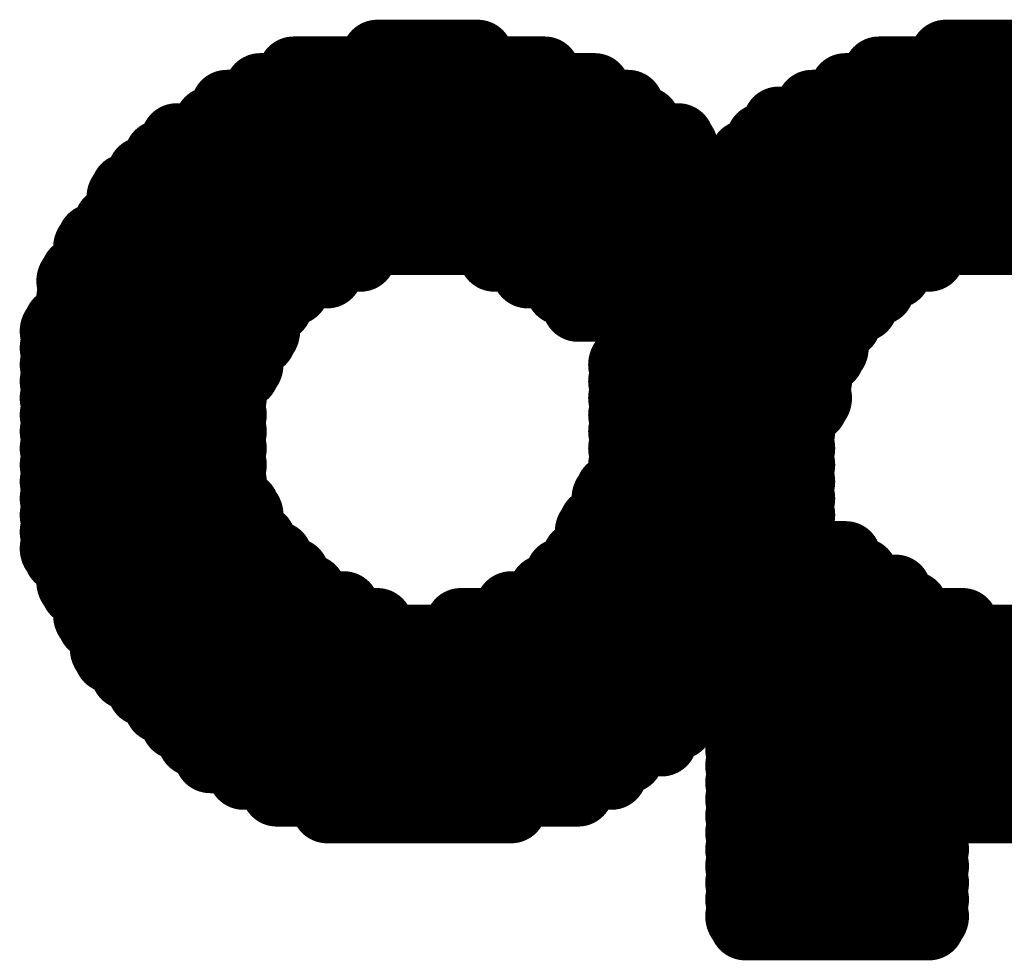
# Model space of a CAD drawing. Extents: x -22 to 173, y -6 to 137.
# Drawn here: x 101 to 102, y 16 to 17 of the extents above; entities that cross this region are included whole.
import ezdxf

# ---------------------------------------------------------------- set-up
doc = ezdxf.new("R2010")
doc.units = 0
doc.layers.add('2D_LINE_26', color=2, linetype='CONTINUOUS')

# ---------------------------------------------------------------- blocks, each defined once
blk = doc.blocks.new('SMOOTH_0$1')
at = {"const_width": 0.05}
blk.add_lwpolyline([(-0.025, 0, 1), (0.025, 0, 1)], format="xyb", close=True, dxfattribs=at)
blk = doc.blocks.new('DRAWING_58')
at = {"layer": '2D_LINE_26', "const_width": 0.1}
for points in [[(-2.1771, -5.346, 1), (-2.1653, -5.346, 1)], [(-2.0366, -5.346, 1), (-2.0248, -5.346, 1)], [(-1.3812, -5.346, 1), (-1.3693, -5.346, 1)], [(-2.2942, -5.3695, 1), (-2.2823, -5.3695, 1)], [(-1.943, -5.3695, 1), (-1.9312, -5.3695, 1)], [(-1.4749, -5.3695, 1), (-1.463, -5.3695, 1)], [(-2.3409, -5.3929, 1), (-2.3292, -5.3929, 1)], [(-1.8727, -5.3929, 1), (-1.861, -5.3929, 1)], [(-1.5216, -5.3929, 1), (-1.5099, -5.3929, 1)], [(-2.3877, -5.4164, 1), (-2.3759, -5.4164, 1)], [(-1.826, -5.4164, 1), (-1.8142, -5.4164, 1)], [(-1.5684, -5.4164, 1), (-1.5566, -5.4164, 1)], [(-2.4112, -5.4397, 1), (-2.3994, -5.4397, 1)], [(-1.8025, -5.4397, 1), (-1.7907, -5.4397, 1)], [(-1.6153, -5.4397, 1), (-1.6034, -5.4397, 1)], [(-2.4579, -5.4631, 1), (-2.4462, -5.4631, 1)], [(-1.7556, -5.4631, 1), (-1.744, -5.4631, 1)], [(-1.6386, -5.4631, 1), (-1.6269, -5.4631, 1)], [(-2.4814, -5.4866, 1), (-2.4696, -5.4866, 1)], [(-1.7556, -5.4866, 1), (-1.744, -5.4866, 1)], [(-1.6621, -5.4866, 1), (-1.6503, -5.4866, 1)], [(-2.5048, -5.5099, 1), (-2.4929, -5.5099, 1)], [(-1.7556, -5.5099, 1), (-1.744, -5.5099, 1)], [(-1.6855, -5.5099, 1), (-1.6736, -5.5099, 1)], [(-2.5283, -5.5334, 1), (-2.5164, -5.5334, 1)], [(-1.7791, -5.5334, 1), (-1.7673, -5.5334, 1)], [(-1.709, -5.5334, 1), (-1.6971, -5.5334, 1)], [(-2.5283, -5.5568, 1), (-2.5164, -5.5568, 1)], [(-1.8025, -5.5568, 1), (-1.7907, -5.5568, 1)], [(-1.7323, -5.5568, 1), (-1.7205, -5.5568, 1)], [(-2.5516, -5.5801, 1), (-2.5398, -5.5801, 1)], [(-1.826, -5.5801, 1), (-1.8142, -5.5801, 1)], [(-1.7556, -5.5801, 1), (-1.744, -5.5801, 1)], [(-2.575, -5.6036, 1), (-2.5633, -5.6036, 1)], [(-2.2005, -5.6036, 1), (-2.1886, -5.6036, 1)], [(-2.0132, -5.6036, 1), (-2.0014, -5.6036, 1)], [(-1.826, -5.6036, 1), (-1.8142, -5.6036, 1)], [(-1.7556, -5.6036, 1), (-1.744, -5.6036, 1)], [(-1.4045, -5.6036, 1), (-1.3928, -5.6036, 1)], [(-2.575, -5.627, 1), (-2.5633, -5.627, 1)], [(-2.2473, -5.627, 1), (-2.2355, -5.627, 1)], [(-1.9664, -5.627, 1), (-1.9546, -5.627, 1)], [(-1.8493, -5.627, 1), (-1.8375, -5.627, 1)], [(-1.7791, -5.627, 1), (-1.7673, -5.627, 1)], [(-1.4514, -5.627, 1), (-1.4395, -5.627, 1)], [(-2.5985, -5.6505, 1), (-2.5866, -5.6505, 1)], [(-2.2942, -5.6505, 1), (-2.2823, -5.6505, 1)], [(-1.9195, -5.6505, 1), (-1.9077, -5.6505, 1)], [(-1.8727, -5.6505, 1), (-1.861, -5.6505, 1)], [(-1.7791, -5.6505, 1), (-1.7673, -5.6505, 1)], [(-1.4749, -5.6505, 1), (-1.463, -5.6505, 1)], [(-2.5985, -5.6738, 1), (-2.5866, -5.6738, 1)], [(-2.3175, -5.6738, 1), (-2.3057, -5.6738, 1)], [(-1.8962, -5.6738, 1), (-1.8844, -5.6738, 1)], [(-1.8727, -5.6738, 1), (-1.861, -5.6738, 1)], [(-1.8025, -5.6738, 1), (-1.7907, -5.6738, 1)], [(-1.4982, -5.6738, 1), (-1.4864, -5.6738, 1)], [(-2.5985, -5.6972, 1), (-2.5866, -5.6972, 1)], [(-2.3409, -5.6972, 1), (-2.3292, -5.6972, 1)], [(-1.8025, -5.6972, 1), (-1.7907, -5.6972, 1)], [(-1.5216, -5.6972, 1), (-1.5099, -5.6972, 1)], [(-2.6218, -5.7207, 1), (-2.61, -5.7207, 1)], [(-2.3409, -5.7207, 1), (-2.3292, -5.7207, 1)], [(-1.8025, -5.7207, 1), (-1.7907, -5.7207, 1)], [(-1.5451, -5.7207, 1), (-1.5332, -5.7207, 1)], [(-2.6218, -5.744, 1), (-2.61, -5.744, 1)], [(-2.3644, -5.744, 1), (-2.3525, -5.744, 1)], [(-1.8025, -5.744, 1), (-1.7907, -5.744, 1)], [(-1.5451, -5.744, 1), (-1.5332, -5.744, 1)], [(-2.6218, -5.7675, 1), (-2.61, -5.7675, 1)], [(-2.3644, -5.7675, 1), (-2.3525, -5.7675, 1)], [(-1.826, -5.7675, 1), (-1.8142, -5.7675, 1)], [(-1.5684, -5.7675, 1), (-1.5566, -5.7675, 1)], [(-2.6218, -5.7909, 1), (-2.61, -5.7909, 1)], [(-2.3877, -5.7909, 1), (-2.3759, -5.7909, 1)], [(-1.826, -5.7909, 1), (-1.8142, -5.7909, 1)], [(-1.5684, -5.7909, 1), (-1.5566, -5.7909, 1)], [(-2.6218, -5.8142, 1), (-2.61, -5.8142, 1)], [(-2.3877, -5.8142, 1), (-2.3759, -5.8142, 1)], [(-1.826, -5.8142, 1), (-1.8142, -5.8142, 1)], [(-1.5684, -5.8142, 1), (-1.5566, -5.8142, 1)], [(-2.6218, -5.8377, 1), (-2.61, -5.8377, 1)], [(-2.3877, -5.8377, 1), (-2.3759, -5.8377, 1)], [(-1.826, -5.8377, 1), (-1.8142, -5.8377, 1)], [(-1.5919, -5.8377, 1), (-1.5801, -5.8377, 1)], [(-2.6218, -5.8611, 1), (-2.61, -5.8611, 1)], [(-2.3877, -5.8611, 1), (-2.3759, -5.8611, 1)], [(-1.826, -5.8611, 1), (-1.8142, -5.8611, 1)], [(-1.5919, -5.8611, 1), (-1.5801, -5.8611, 1)], [(-2.6218, -5.8846, 1), (-2.61, -5.8846, 1)], [(-2.3877, -5.8846, 1), (-2.3759, -5.8846, 1)], [(-1.826, -5.8846, 1), (-1.8142, -5.8846, 1)], [(-1.5919, -5.8846, 1), (-1.5801, -5.8846, 1)], [(-2.6218, -5.9079, 1), (-2.61, -5.9079, 1)], [(-2.3877, -5.9079, 1), (-2.3759, -5.9079, 1)], [(-1.826, -5.9079, 1), (-1.8142, -5.9079, 1)], [(-1.5919, -5.9079, 1), (-1.5801, -5.9079, 1)], [(-2.6218, -5.9313, 1), (-2.61, -5.9313, 1)], [(-2.3877, -5.9313, 1), (-2.3759, -5.9313, 1)], [(-1.826, -5.9313, 1), (-1.8142, -5.9313, 1)], [(-1.5919, -5.9313, 1), (-1.5801, -5.9313, 1)], [(-2.6218, -5.9548, 1), (-2.61, -5.9548, 1)], [(-2.3877, -5.9548, 1), (-2.3759, -5.9548, 1)], [(-1.8493, -5.9548, 1), (-1.8375, -5.9548, 1)], [(-1.5919, -5.9548, 1), (-1.5801, -5.9548, 1)], [(-2.6218, -5.9781, 1), (-2.61, -5.9781, 1)], [(-2.3644, -5.9781, 1), (-2.3525, -5.9781, 1)], [(-1.8493, -5.9781, 1), (-1.8375, -5.9781, 1)], [(-1.5919, -5.9781, 1), (-1.5801, -5.9781, 1)], [(-2.6218, -6.0016, 1), (-2.61, -6.0016, 1)], [(-2.3644, -6.0016, 1), (-2.3525, -6.0016, 1)], [(-1.8727, -6.0016, 1), (-1.861, -6.0016, 1)], [(-1.5919, -6.0016, 1), (-1.5801, -6.0016, 1)], [(-2.6218, -6.025, 1), (-2.61, -6.025, 1)], [(-2.3409, -6.025, 1), (-2.3292, -6.025, 1)], [(-1.8727, -6.025, 1), (-1.861, -6.025, 1)], [(-1.6153, -6.025, 1), (-1.6034, -6.025, 1)], [(-2.5985, -6.0483, 1), (-2.5866, -6.0483, 1)], [(-2.3175, -6.0483, 1), (-2.3057, -6.0483, 1)], [(-1.8962, -6.0483, 1), (-1.8844, -6.0483, 1)], [(-1.6153, -6.0483, 1), (-1.6034, -6.0483, 1)], [(-1.5451, -6.0483, 1), (-1.5332, -6.0483, 1)], [(-1.5216, -6.0483, 1), (-1.5099, -6.0483, 1)], [(-2.5985, -6.0718, 1), (-2.5866, -6.0718, 1)], [(-2.2942, -6.0718, 1), (-2.2823, -6.0718, 1)], [(-1.9195, -6.0718, 1), (-1.9077, -6.0718, 1)], [(-1.6153, -6.0718, 1), (-1.6034, -6.0718, 1)], [(-1.5451, -6.0718, 1), (-1.5332, -6.0718, 1)], [(-1.4982, -6.0718, 1), (-1.4864, -6.0718, 1)], [(-2.575, -6.0952, 1), (-2.5633, -6.0952, 1)], [(-2.2707, -6.0952, 1), (-2.2588, -6.0952, 1)], [(-1.943, -6.0952, 1), (-1.9312, -6.0952, 1)], [(-1.6386, -6.0952, 1), (-1.6269, -6.0952, 1)], [(-1.5684, -6.0952, 1), (-1.5566, -6.0952, 1)], [(-1.4514, -6.0952, 1), (-1.4395, -6.0952, 1)], [(-2.575, -6.1187, 1), (-2.5633, -6.1187, 1)], [(-2.2238, -6.1187, 1), (-2.2121, -6.1187, 1)], [(-1.9897, -6.1187, 1), (-1.9781, -6.1187, 1)], [(-1.6386, -6.1187, 1), (-1.6269, -6.1187, 1)], [(-1.5919, -6.1187, 1), (-1.5801, -6.1187, 1)], [(-1.428, -6.1187, 1), (-1.4162, -6.1187, 1)], [(-2.5516, -6.142, 1), (-2.5398, -6.142, 1)], [(-2.1771, -6.142, 1), (-2.1653, -6.142, 1)], [(-2.0601, -6.142, 1), (-2.0483, -6.142, 1)], [(-1.6621, -6.142, 1), (-1.6503, -6.142, 1)], [(-1.5919, -6.142, 1), (-1.5801, -6.142, 1)], [(-1.3578, -6.142, 1), (-1.346, -6.142, 1)], [(-2.5516, -6.1654, 1), (-2.5398, -6.1654, 1)], [(-1.6621, -6.1654, 1), (-1.6503, -6.1654, 1)], [(-1.6153, -6.1654, 1), (-1.6034, -6.1654, 1)], [(-2.5283, -6.1889, 1), (-2.5164, -6.1889, 1)], [(-1.6855, -6.1889, 1), (-1.6736, -6.1889, 1)], [(-1.6153, -6.1889, 1), (-1.6034, -6.1889, 1)], [(-2.5048, -6.2122, 1), (-2.4929, -6.2122, 1)], [(-1.709, -6.2122, 1), (-1.6971, -6.2122, 1)], [(-1.6386, -6.2122, 1), (-1.6269, -6.2122, 1)], [(-2.4814, -6.2357, 1), (-2.4696, -6.2357, 1)], [(-1.7323, -6.2357, 1), (-1.7205, -6.2357, 1)], [(-1.6621, -6.2357, 1), (-1.6503, -6.2357, 1)], [(-2.4579, -6.259, 1), (-2.4462, -6.259, 1)], [(-1.7556, -6.259, 1), (-1.744, -6.259, 1)], [(-1.6621, -6.259, 1), (-1.6503, -6.259, 1)], [(-2.4346, -6.2824, 1), (-2.4227, -6.2824, 1)], [(-1.7791, -6.2824, 1), (-1.7673, -6.2824, 1)], [(-1.6621, -6.2824, 1), (-1.6503, -6.2824, 1)], [(-2.4112, -6.3059, 1), (-2.3994, -6.3059, 1)], [(-1.826, -6.3059, 1), (-1.8142, -6.3059, 1)], [(-1.6621, -6.3059, 1), (-1.6503, -6.3059, 1)], [(-2.3644, -6.3292, 1), (-2.3525, -6.3292, 1)], [(-1.8493, -6.3292, 1), (-1.8375, -6.3292, 1)], [(-1.6621, -6.3292, 1), (-1.6503, -6.3292, 1)], [(-2.3175, -6.3527, 1), (-2.3057, -6.3527, 1)], [(-1.8962, -6.3527, 1), (-1.8844, -6.3527, 1)], [(-1.6621, -6.3527, 1), (-1.6503, -6.3527, 1)], [(-2.2473, -6.3761, 1), (-2.2355, -6.3761, 1)], [(-1.9897, -6.3761, 1), (-1.9781, -6.3761, 1)], [(-1.6621, -6.3761, 1), (-1.6503, -6.3761, 1)], [(-1.6621, -6.3994, 1), (-1.6503, -6.3994, 1)], [(-1.4045, -6.3994, 1), (-1.3928, -6.3994, 1)], [(-1.6621, -6.4229, 1), (-1.6503, -6.4229, 1)], [(-1.4045, -6.4229, 1), (-1.3928, -6.4229, 1)], [(-1.6621, -6.4463, 1), (-1.6503, -6.4463, 1)], [(-1.4045, -6.4463, 1), (-1.3928, -6.4463, 1)], [(-1.6621, -6.4698, 1), (-1.6503, -6.4698, 1)], [(-1.4045, -6.4698, 1), (-1.3928, -6.4698, 1)], [(-1.6621, -6.4931, 1), (-1.6503, -6.4931, 1)], [(-1.4045, -6.4931, 1), (-1.3928, -6.4931, 1)], [(-1.6621, -6.5165, 1), (-1.6503, -6.5165, 1)], [(-1.4045, -6.5165, 1), (-1.3928, -6.5165, 1)], [(-1.6621, -6.54, 1), (-1.6503, -6.54, 1)], [(-1.4045, -6.54, 1), (-1.3928, -6.54, 1)]]:
    blk.add_lwpolyline(points, format="xyb", close=True, dxfattribs=at)
for points in [[(-2.1711, -5.3579), (-2.1711, -5.3344)], [(-2.1711, -5.3344), (-2.0307, -5.3344)], [(-2.0307, -5.3344), (-2.0307, -5.3579)], [(-1.3753, -5.3579), (-1.3753, -5.3344)], [(-1.3753, -5.3344), (-1.2114, -5.3344)], [(-2.2882, -5.3812), (-2.2882, -5.3579)], [(-2.2882, -5.3579), (-1.937, -5.3579)], [(-2.0307, -5.3579), (-2.1711, -5.3579)], [(-1.937, -5.3579), (-1.937, -5.3812)], [(-1.4689, -5.3812), (-1.4689, -5.3579)], [(-1.4689, -5.3579), (-1.1177, -5.3579)], [(-1.2114, -5.3579), (-1.3753, -5.3579)], [(-2.335, -5.4046), (-2.335, -5.3812)], [(-2.335, -5.3812), (-1.8669, -5.3812)], [(-1.937, -5.3812), (-2.2882, -5.3812)], [(-1.8669, -5.3812), (-1.8669, -5.4046)], [(-1.5157, -5.4046), (-1.5157, -5.3812)], [(-1.5157, -5.3812), (-1.0709, -5.3812)], [(-1.1177, -5.3812), (-1.4689, -5.3812)], [(-2.3819, -5.4281), (-2.3819, -5.4046)], [(-2.3819, -5.4046), (-1.82, -5.4046)], [(-1.8669, -5.4046), (-2.335, -5.4046)], [(-1.82, -5.4046), (-1.82, -5.4281)], [(-1.5626, -5.4281), (-1.5626, -5.4046)], [(-1.5626, -5.4046), (-1.0242, -5.4046)], [(-1.0709, -5.4046), (-1.5157, -5.4046)], [(-2.4052, -5.4514), (-2.4052, -5.4281)], [(-2.4052, -5.4281), (-1.7967, -5.4281)], [(-1.82, -5.4281), (-2.3819, -5.4281)], [(-1.7967, -5.4281), (-1.7967, -5.4514)], [(-1.6094, -5.4514), (-1.6094, -5.4281)], [(-1.6094, -5.4281), (-0.9774, -5.4281)], [(-1.0242, -5.4281), (-1.5626, -5.4281)], [(-2.4521, -5.4749), (-2.4521, -5.4514)], [(-2.4521, -5.4514), (-1.7498, -5.4514)], [(-1.7967, -5.4514), (-2.4052, -5.4514)], [(-1.7498, -5.4514), (-1.7498, -5.4749)], [(-1.6328, -5.4749), (-1.6328, -5.4514)], [(-1.6328, -5.4514), (-0.9539, -5.4514)], [(-0.9774, -5.4514), (-1.6094, -5.4514)], [(-2.4754, -5.4983), (-2.4754, -5.4749)], [(-2.4754, -5.4749), (-1.7498, -5.4749)], [(-1.7498, -5.4749), (-2.4521, -5.4749)], [(-1.7498, -5.4749), (-1.7498, -5.4983)], [(-1.6561, -5.4983), (-1.6561, -5.4749)], [(-1.6561, -5.4749), (-0.9305, -5.4749)], [(-0.9539, -5.4749), (-1.6328, -5.4749)], [(-2.4989, -5.5216), (-2.4989, -5.4983)], [(-2.4989, -5.4983), (-1.7498, -5.4983)], [(-1.7498, -5.4983), (-2.4754, -5.4983)], [(-1.7498, -5.4983), (-1.7498, -5.5216)], [(-1.6796, -5.5216), (-1.6796, -5.4983)], [(-1.6796, -5.4983), (-0.9072, -5.4983)], [(-0.9305, -5.4983), (-1.6561, -5.4983)], [(-2.5223, -5.5451), (-2.5223, -5.5216)], [(-2.5223, -5.5216), (-1.7732, -5.5216)], [(-1.7498, -5.5216), (-2.4989, -5.5216)], [(-1.7732, -5.5216), (-1.7732, -5.5451)], [(-1.703, -5.5451), (-1.703, -5.5216)], [(-1.703, -5.5216), (-0.8837, -5.5216)], [(-0.9072, -5.5216), (-1.6796, -5.5216)], [(-1.7732, -5.5451), (-2.5223, -5.5451)], [(-2.5223, -5.5685), (-2.5223, -5.5451)], [(-2.5223, -5.5451), (-1.7967, -5.5451)], [(-1.7967, -5.5451), (-1.7967, -5.5685)], [(-1.7265, -5.5685), (-1.7265, -5.5451)], [(-1.7265, -5.5451), (-0.8603, -5.5451)], [(-0.8837, -5.5451), (-1.703, -5.5451)], [(-2.5458, -5.592), (-2.5458, -5.5685)], [(-2.5458, -5.5685), (-1.82, -5.5685)], [(-1.7967, -5.5685), (-2.5223, -5.5685)], [(-1.82, -5.5685), (-1.82, -5.592)], [(-1.7498, -5.592), (-1.7498, -5.5685)], [(-1.7498, -5.5685), (-0.8368, -5.5685)], [(-0.8603, -5.5685), (-1.7265, -5.5685)], [(-2.5691, -5.6153), (-2.5691, -5.592)], [(-2.5691, -5.592), (-2.1946, -5.592)], [(-1.82, -5.592), (-2.5458, -5.592)], [(-2.1946, -5.592), (-2.1946, -5.6153)], [(-2.0072, -5.6153), (-2.0072, -5.592)], [(-2.0072, -5.592), (-1.82, -5.592)], [(-1.82, -5.592), (-1.82, -5.6153)], [(-0.8368, -5.592), (-1.7498, -5.592)], [(-1.7498, -5.6153), (-1.7498, -5.592)], [(-1.7498, -5.592), (-1.3987, -5.592)], [(-1.3987, -5.592), (-1.3987, -5.6153)], [(-2.1946, -5.6153), (-2.5691, -5.6153)], [(-2.5691, -5.6387), (-2.5691, -5.6153)], [(-2.5691, -5.6153), (-2.2413, -5.6153)], [(-2.2413, -5.6153), (-2.2413, -5.6387)], [(-1.82, -5.6153), (-2.0072, -5.6153)], [(-1.9606, -5.6387), (-1.9606, -5.6153)], [(-1.9606, -5.6153), (-1.8435, -5.6153)], [(-1.8435, -5.6153), (-1.8435, -5.6387)], [(-1.7732, -5.6387), (-1.7732, -5.6153)], [(-1.7732, -5.6153), (-1.4455, -5.6153)], [(-1.3987, -5.6153), (-1.7498, -5.6153)], [(-1.4455, -5.6153), (-1.4455, -5.6387)], [(-2.5925, -5.6622), (-2.5925, -5.6387)], [(-2.5925, -5.6387), (-2.2882, -5.6387)], [(-2.2413, -5.6387), (-2.5691, -5.6387)], [(-2.2882, -5.6387), (-2.2882, -5.6622)], [(-1.8435, -5.6387), (-1.9606, -5.6387)], [(-1.9137, -5.6622), (-1.9137, -5.6387)], [(-1.9137, -5.6387), (-1.8669, -5.6387)], [(-1.8669, -5.6387), (-1.8669, -5.6622)], [(-1.4455, -5.6387), (-1.7732, -5.6387)], [(-1.7732, -5.6622), (-1.7732, -5.6387)], [(-1.7732, -5.6387), (-1.4689, -5.6387)], [(-1.4689, -5.6387), (-1.4689, -5.6622)], [(-2.2882, -5.6622), (-2.5925, -5.6622)], [(-2.5925, -5.6855), (-2.5925, -5.6622)], [(-2.5925, -5.6622), (-2.3117, -5.6622)], [(-2.3117, -5.6622), (-2.3117, -5.6855)], [(-1.8669, -5.6622), (-1.9137, -5.6622)], [(-1.8902, -5.6855), (-1.8902, -5.6622)], [(-1.8902, -5.6622), (-1.8669, -5.6622)], [(-1.8669, -5.6622), (-1.8669, -5.6855)], [(-1.7967, -5.6855), (-1.7967, -5.6622)], [(-1.7967, -5.6622), (-1.4924, -5.6622)], [(-1.4689, -5.6622), (-1.7732, -5.6622)], [(-1.4924, -5.6622), (-1.4924, -5.6855)], [(-2.3117, -5.6855), (-2.5925, -5.6855)], [(-2.5925, -5.709), (-2.5925, -5.6855)], [(-2.5925, -5.6855), (-2.335, -5.6855)], [(-2.335, -5.6855), (-2.335, -5.709)], [(-1.8669, -5.6855), (-1.8902, -5.6855)], [(-1.4924, -5.6855), (-1.7967, -5.6855)], [(-1.7967, -5.709), (-1.7967, -5.6855)], [(-1.7967, -5.6855), (-1.5157, -5.6855)], [(-1.5157, -5.6855), (-1.5157, -5.709)], [(-2.616, -5.7324), (-2.616, -5.709)], [(-2.616, -5.709), (-2.335, -5.709)], [(-2.335, -5.709), (-2.5925, -5.709)], [(-2.335, -5.709), (-2.335, -5.7324)], [(-1.5157, -5.709), (-1.7967, -5.709)], [(-1.7967, -5.7324), (-1.7967, -5.709)], [(-1.7967, -5.709), (-1.5391, -5.709)], [(-1.5391, -5.709), (-1.5391, -5.7324)], [(-2.335, -5.7324), (-2.616, -5.7324)], [(-2.616, -5.7557), (-2.616, -5.7324)], [(-2.616, -5.7324), (-2.3584, -5.7324)], [(-2.3584, -5.7324), (-2.3584, -5.7557)], [(-1.5391, -5.7324), (-1.7967, -5.7324)], [(-1.7967, -5.7557), (-1.7967, -5.7324)], [(-1.7967, -5.7324), (-1.5391, -5.7324)], [(-1.5391, -5.7324), (-1.5391, -5.7557)], [(-2.3584, -5.7557), (-2.616, -5.7557)], [(-2.616, -5.7792), (-2.616, -5.7557)], [(-2.616, -5.7557), (-2.3584, -5.7557)], [(-2.3584, -5.7557), (-2.3584, -5.7792)], [(-1.82, -5.7792), (-1.82, -5.7557)], [(-1.82, -5.7557), (-1.5626, -5.7557)], [(-1.5391, -5.7557), (-1.7967, -5.7557)], [(-1.5626, -5.7557), (-1.5626, -5.7792)], [(-2.3584, -5.7792), (-2.616, -5.7792)], [(-2.616, -5.8025), (-2.616, -5.7792)], [(-2.616, -5.7792), (-2.3819, -5.7792)], [(-2.3819, -5.7792), (-2.3819, -5.8025)], [(-1.5626, -5.7792), (-1.82, -5.7792)], [(-1.82, -5.8025), (-1.82, -5.7792)], [(-1.82, -5.7792), (-1.5626, -5.7792)], [(-1.5626, -5.7792), (-1.5626, -5.8025)], [(-2.3819, -5.8025), (-2.616, -5.8025)], [(-2.616, -5.826), (-2.616, -5.8025)], [(-2.616, -5.8025), (-2.3819, -5.8025)], [(-2.3819, -5.8025), (-2.3819, -5.826)], [(-1.5626, -5.8025), (-1.82, -5.8025)], [(-1.82, -5.826), (-1.82, -5.8025)], [(-1.82, -5.8025), (-1.5626, -5.8025)], [(-1.5626, -5.8025), (-1.5626, -5.826)], [(-2.3819, -5.826), (-2.616, -5.826)], [(-2.616, -5.8494), (-2.616, -5.826)], [(-2.616, -5.826), (-2.3819, -5.826)], [(-2.3819, -5.826), (-2.3819, -5.8494)], [(-1.5626, -5.826), (-1.82, -5.826)], [(-1.82, -5.8494), (-1.82, -5.826)], [(-1.82, -5.826), (-1.5859, -5.826)], [(-1.5859, -5.826), (-1.5859, -5.8494)], [(-2.3819, -5.8494), (-2.616, -5.8494)], [(-2.616, -5.8727), (-2.616, -5.8494)], [(-2.616, -5.8494), (-2.3819, -5.8494)], [(-2.3819, -5.8494), (-2.3819, -5.8727)], [(-1.5859, -5.8494), (-1.82, -5.8494)], [(-1.82, -5.8727), (-1.82, -5.8494)], [(-1.82, -5.8494), (-1.5859, -5.8494)], [(-1.5859, -5.8494), (-1.5859, -5.8727)], [(-2.3819, -5.8727), (-2.616, -5.8727)], [(-2.616, -5.8962), (-2.616, -5.8727)], [(-2.616, -5.8727), (-2.3819, -5.8727)], [(-2.3819, -5.8727), (-2.3819, -5.8962)], [(-1.5859, -5.8727), (-1.82, -5.8727)], [(-1.82, -5.8962), (-1.82, -5.8727)], [(-1.82, -5.8727), (-1.5859, -5.8727)], [(-1.5859, -5.8727), (-1.5859, -5.8962)], [(-2.3819, -5.8962), (-2.616, -5.8962)], [(-2.616, -5.9196), (-2.616, -5.8962)], [(-2.616, -5.8962), (-2.3819, -5.8962)], [(-2.3819, -5.8962), (-2.3819, -5.9196)], [(-1.5859, -5.8962), (-1.82, -5.8962)], [(-1.82, -5.9196), (-1.82, -5.8962)], [(-1.82, -5.8962), (-1.5859, -5.8962)], [(-1.5859, -5.8962), (-1.5859, -5.9196)], [(-2.3819, -5.9196), (-2.616, -5.9196)], [(-2.616, -5.9431), (-2.616, -5.9196)], [(-2.616, -5.9196), (-2.3819, -5.9196)], [(-2.3819, -5.9196), (-2.3819, -5.9431)], [(-1.5859, -5.9196), (-1.82, -5.9196)], [(-1.82, -5.9431), (-1.82, -5.9196)], [(-1.82, -5.9196), (-1.5859, -5.9196)], [(-1.5859, -5.9196), (-1.5859, -5.9431)], [(-2.3819, -5.9431), (-2.616, -5.9431)], [(-2.616, -5.9664), (-2.616, -5.9431)], [(-2.616, -5.9431), (-2.3819, -5.9431)], [(-2.3819, -5.9431), (-2.3819, -5.9664)], [(-1.8435, -5.9664), (-1.8435, -5.9431)], [(-1.8435, -5.9431), (-1.5859, -5.9431)], [(-1.5859, -5.9431), (-1.82, -5.9431)], [(-1.5859, -5.9431), (-1.5859, -5.9664)], [(-2.3819, -5.9664), (-2.616, -5.9664)], [(-2.616, -5.9898), (-2.616, -5.9664)], [(-2.616, -5.9664), (-2.3584, -5.9664)], [(-2.3584, -5.9664), (-2.3584, -5.9898)], [(-1.5859, -5.9664), (-1.8435, -5.9664)], [(-1.8435, -5.9898), (-1.8435, -5.9664)], [(-1.8435, -5.9664), (-1.5859, -5.9664)], [(-1.5859, -5.9664), (-1.5859, -5.9898)], [(-2.3584, -5.9898), (-2.616, -5.9898)], [(-2.616, -6.0133), (-2.616, -5.9898)], [(-2.616, -5.9898), (-2.3584, -5.9898)], [(-2.3584, -5.9898), (-2.3584, -6.0133)], [(-1.8669, -6.0133), (-1.8669, -5.9898)], [(-1.8669, -5.9898), (-1.5859, -5.9898)], [(-1.5859, -5.9898), (-1.8435, -5.9898)], [(-1.5859, -5.9898), (-1.5859, -6.0133)], [(-2.3584, -6.0133), (-2.616, -6.0133)], [(-2.616, -6.0366), (-2.616, -6.0133)], [(-2.616, -6.0133), (-2.335, -6.0133)], [(-2.335, -6.0133), (-2.335, -6.0366)], [(-1.5859, -6.0133), (-1.8669, -6.0133)], [(-1.8669, -6.0366), (-1.8669, -6.0133)], [(-1.8669, -6.0133), (-1.6094, -6.0133)], [(-1.6094, -6.0133), (-1.6094, -6.0366)], [(-2.335, -6.0366), (-2.616, -6.0366)], [(-2.5925, -6.0601), (-2.5925, -6.0366)], [(-2.5925, -6.0366), (-2.3117, -6.0366)], [(-2.3117, -6.0366), (-2.3117, -6.0601)], [(-1.8902, -6.0601), (-1.8902, -6.0366)], [(-1.8902, -6.0366), (-1.6094, -6.0366)], [(-1.6094, -6.0366), (-1.8669, -6.0366)], [(-1.6094, -6.0366), (-1.6094, -6.0601)], [(-1.5391, -6.0601), (-1.5391, -6.0366)], [(-1.5391, -6.0366), (-1.5157, -6.0366)], [(-1.5157, -6.0366), (-1.5157, -6.0601)], [(-2.3117, -6.0601), (-2.5925, -6.0601)], [(-2.5925, -6.0835), (-2.5925, -6.0601)], [(-2.5925, -6.0601), (-2.2882, -6.0601)], [(-2.2882, -6.0601), (-2.2882, -6.0835)], [(-1.9137, -6.0835), (-1.9137, -6.0601)], [(-1.9137, -6.0601), (-1.6094, -6.0601)], [(-1.6094, -6.0601), (-1.8902, -6.0601)], [(-1.6094, -6.0601), (-1.6094, -6.0835)], [(-1.5157, -6.0601), (-1.5391, -6.0601)], [(-1.5391, -6.0835), (-1.5391, -6.0601)], [(-1.5391, -6.0601), (-1.4924, -6.0601)], [(-1.4924, -6.0601), (-1.4924, -6.0835)], [(-2.2882, -6.0835), (-2.5925, -6.0835)], [(-2.5691, -6.1068), (-2.5691, -6.0835)], [(-2.5691, -6.0835), (-2.2648, -6.0835)], [(-2.2648, -6.0835), (-2.2648, -6.1068)], [(-1.937, -6.1068), (-1.937, -6.0835)], [(-1.937, -6.0835), (-1.6328, -6.0835)], [(-1.6094, -6.0835), (-1.9137, -6.0835)], [(-1.6328, -6.0835), (-1.6328, -6.1068)], [(-1.5626, -6.1068), (-1.5626, -6.0835)], [(-1.5626, -6.0835), (-1.4455, -6.0835)], [(-1.4924, -6.0835), (-1.5391, -6.0835)], [(-1.4455, -6.0835), (-1.4455, -6.1068)], [(-2.2648, -6.1068), (-2.5691, -6.1068)], [(-2.5691, -6.1303), (-2.5691, -6.1068)], [(-2.5691, -6.1068), (-2.218, -6.1068)], [(-2.218, -6.1068), (-2.218, -6.1303)], [(-1.9839, -6.1303), (-1.9839, -6.1068)], [(-1.9839, -6.1068), (-1.6328, -6.1068)], [(-1.6328, -6.1068), (-1.937, -6.1068)], [(-1.6328, -6.1068), (-1.6328, -6.1303)], [(-1.5859, -6.1303), (-1.5859, -6.1068)], [(-1.5859, -6.1068), (-1.422, -6.1068)], [(-1.4455, -6.1068), (-1.5626, -6.1068)], [(-1.422, -6.1068), (-1.422, -6.1303)], [(-2.218, -6.1303), (-2.5691, -6.1303)], [(-2.5458, -6.1537), (-2.5458, -6.1303)], [(-2.5458, -6.1303), (-2.1711, -6.1303)], [(-2.1711, -6.1303), (-2.1711, -6.1537)], [(-2.0541, -6.1537), (-2.0541, -6.1303)], [(-2.0541, -6.1303), (-1.6561, -6.1303)], [(-1.6328, -6.1303), (-1.9839, -6.1303)], [(-1.6561, -6.1303), (-1.6561, -6.1537)], [(-1.422, -6.1303), (-1.5859, -6.1303)], [(-1.5859, -6.1537), (-1.5859, -6.1303)], [(-1.5859, -6.1303), (-1.3518, -6.1303)], [(-1.3518, -6.1303), (-1.3518, -6.1537)], [(-2.1711, -6.1537), (-2.5458, -6.1537)], [(-2.5458, -6.1772), (-2.5458, -6.1537)], [(-2.5458, -6.1537), (-1.6561, -6.1537)], [(-1.6561, -6.1537), (-2.0541, -6.1537)], [(-1.6561, -6.1537), (-1.6561, -6.1772)], [(-1.6094, -6.1772), (-1.6094, -6.1537)], [(-1.6094, -6.1537), (-0.8603, -6.1537)], [(-1.3518, -6.1537), (-1.5859, -6.1537)], [(-1.6561, -6.1772), (-2.5458, -6.1772)], [(-2.5223, -6.2005), (-2.5223, -6.1772)], [(-2.5223, -6.1772), (-1.6796, -6.1772)], [(-1.6796, -6.1772), (-1.6796, -6.2005)], [(-0.8603, -6.1772), (-1.6094, -6.1772)], [(-1.6094, -6.2005), (-1.6094, -6.1772)], [(-1.6094, -6.1772), (-0.8837, -6.1772)], [(-1.6796, -6.2005), (-2.5223, -6.2005)], [(-2.4989, -6.2239), (-2.4989, -6.2005)], [(-2.4989, -6.2005), (-1.703, -6.2005)], [(-1.703, -6.2005), (-1.703, -6.2239)], [(-1.6328, -6.2239), (-1.6328, -6.2005)], [(-1.6328, -6.2005), (-0.8837, -6.2005)], [(-0.8837, -6.2005), (-1.6094, -6.2005)], [(-1.703, -6.2239), (-2.4989, -6.2239)], [(-2.4754, -6.2474), (-2.4754, -6.2239)], [(-2.4754, -6.2239), (-1.7265, -6.2239)], [(-1.7265, -6.2239), (-1.7265, -6.2474)], [(-1.6561, -6.2474), (-1.6561, -6.2239)], [(-1.6561, -6.2239), (-0.9072, -6.2239)], [(-0.8837, -6.2239), (-1.6328, -6.2239)], [(-1.7265, -6.2474), (-2.4754, -6.2474)], [(-2.4521, -6.2707), (-2.4521, -6.2474)], [(-2.4521, -6.2474), (-1.7498, -6.2474)], [(-1.7498, -6.2474), (-1.7498, -6.2707)], [(-0.9072, -6.2474), (-1.6561, -6.2474)], [(-1.6561, -6.2707), (-1.6561, -6.2474)], [(-1.6561, -6.2474), (-0.9305, -6.2474)], [(-1.7498, -6.2707), (-2.4521, -6.2707)], [(-2.4287, -6.2942), (-2.4287, -6.2707)], [(-2.4287, -6.2707), (-1.7732, -6.2707)], [(-1.7732, -6.2707), (-1.7732, -6.2942)], [(-0.9305, -6.2707), (-1.6561, -6.2707)], [(-1.6561, -6.2942), (-1.6561, -6.2707)], [(-1.6561, -6.2707), (-0.9305, -6.2707)], [(-1.7732, -6.2942), (-2.4287, -6.2942)], [(-2.4052, -6.3176), (-2.4052, -6.2942)], [(-2.4052, -6.2942), (-1.82, -6.2942)], [(-1.82, -6.2942), (-1.82, -6.3176)], [(-0.9305, -6.2942), (-1.6561, -6.2942)], [(-1.6561, -6.3176), (-1.6561, -6.2942)], [(-1.6561, -6.2942), (-0.9072, -6.2942)], [(-1.82, -6.3176), (-2.4052, -6.3176)], [(-2.3584, -6.3409), (-2.3584, -6.3176)], [(-2.3584, -6.3176), (-1.8435, -6.3176)], [(-1.8435, -6.3176), (-1.8435, -6.3409)], [(-0.9072, -6.3176), (-1.6561, -6.3176)], [(-1.6561, -6.3409), (-1.6561, -6.3176)], [(-1.6561, -6.3176), (-0.9072, -6.3176)], [(-1.8435, -6.3409), (-2.3584, -6.3409)], [(-2.3117, -6.3644), (-2.3117, -6.3409)], [(-2.3117, -6.3409), (-1.8902, -6.3409)], [(-1.8902, -6.3409), (-1.8902, -6.3644)], [(-0.9072, -6.3409), (-1.6561, -6.3409)], [(-1.6561, -6.3644), (-1.6561, -6.3409)], [(-1.6561, -6.3409), (-0.8837, -6.3409)], [(-1.8902, -6.3644), (-2.3117, -6.3644)], [(-2.2413, -6.3878), (-2.2413, -6.3644)], [(-2.2413, -6.3644), (-1.9839, -6.3644)], [(-1.9839, -6.3644), (-1.9839, -6.3878)], [(-0.8837, -6.3644), (-1.6561, -6.3644)], [(-1.6561, -6.3878), (-1.6561, -6.3644)], [(-1.6561, -6.3644), (-0.8837, -6.3644)], [(-1.9839, -6.3878), (-2.2413, -6.3878)], [(-0.8837, -6.3878), (-1.6561, -6.3878)], [(-1.6561, -6.4113), (-1.6561, -6.3878)], [(-1.6561, -6.3878), (-1.3987, -6.3878)], [(-1.3987, -6.3878), (-1.3987, -6.4113)], [(-1.3987, -6.4113), (-1.6561, -6.4113)], [(-1.6561, -6.4346), (-1.6561, -6.4113)], [(-1.6561, -6.4113), (-1.3987, -6.4113)], [(-1.3987, -6.4113), (-1.3987, -6.4346)], [(-1.3987, -6.4346), (-1.6561, -6.4346)], [(-1.6561, -6.458), (-1.6561, -6.4346)], [(-1.6561, -6.4346), (-1.3987, -6.4346)], [(-1.3987, -6.4346), (-1.3987, -6.458)], [(-1.3987, -6.458), (-1.6561, -6.458)], [(-1.6561, -6.4815), (-1.6561, -6.458)], [(-1.6561, -6.458), (-1.3987, -6.458)], [(-1.3987, -6.458), (-1.3987, -6.4815)], [(-1.3987, -6.4815), (-1.6561, -6.4815)], [(-1.6561, -6.5048), (-1.6561, -6.4815)], [(-1.6561, -6.4815), (-1.3987, -6.4815)], [(-1.3987, -6.4815), (-1.3987, -6.5048)], [(-1.3987, -6.5048), (-1.6561, -6.5048)], [(-1.6561, -6.5283), (-1.6561, -6.5048)], [(-1.6561, -6.5048), (-1.3987, -6.5048)], [(-1.3987, -6.5048), (-1.3987, -6.5283)], [(-1.3987, -6.5283), (-1.6561, -6.5283)], [(-1.6561, -6.5517), (-1.6561, -6.5283)], [(-1.6561, -6.5283), (-1.3987, -6.5283)], [(-1.3987, -6.5283), (-1.3987, -6.5517)], [(-1.3987, -6.5517), (-1.6561, -6.5517)]]:
    blk.add_lwpolyline(points, dxfattribs=at)
at = {"layer": '2D_LINE_26'}
for p in [(-2.1711, -5.3344), (-2.1711, -5.3344), (-2.0307, -5.3344), (-2.0307, -5.3344), (-1.3753, -5.3344), (-1.3753, -5.3344), (-2.2882, -5.3579), (-2.2882, -5.3579), (-2.1711, -5.3579), (-2.1711, -5.3579), (-2.0307, -5.3579), (-2.0307, -5.3579), (-1.937, -5.3579), (-1.937, -5.3579), (-1.4689, -5.3579), (-1.4689, -5.3579), (-1.3753, -5.3579), (-1.3753, -5.3579), (-2.335, -5.3812), (-2.335, -5.3812), (-2.2882, -5.3812), (-2.2882, -5.3812), (-1.937, -5.3812), (-1.937, -5.3812), (-1.8669, -5.3812), (-1.8669, -5.3812), (-1.5157, -5.3812), (-1.5157, -5.3812), (-1.4689, -5.3812), (-1.4689, -5.3812), (-2.3819, -5.4046), (-2.3819, -5.4046), (-2.335, -5.4046), (-2.335, -5.4046), (-1.8669, -5.4046), (-1.8669, -5.4046), (-1.82, -5.4046), (-1.82, -5.4046), (-1.5626, -5.4046), (-1.5626, -5.4046), (-1.5157, -5.4046), (-1.5157, -5.4046), (-2.4052, -5.4281), (-2.4052, -5.4281), (-2.3819, -5.4281), (-2.3819, -5.4281), (-1.82, -5.4281), (-1.82, -5.4281), (-1.7967, -5.4281), (-1.7967, -5.4281), (-1.6094, -5.4281), (-1.6094, -5.4281), (-1.5626, -5.4281), (-1.5626, -5.4281), (-2.4521, -5.4514), (-2.4521, -5.4514), (-2.4052, -5.4514), (-2.4052, -5.4514), (-1.7967, -5.4514), (-1.7967, -5.4514), (-1.7498, -5.4514), (-1.7498, -5.4514), (-1.6328, -5.4514), (-1.6328, -5.4514), (-1.6094, -5.4514), (-1.6094, -5.4514), (-2.4754, -5.4749), (-2.4754, -5.4749), (-2.4521, -5.4749), (-2.4521, -5.4749), (-1.7498, -5.4749), (-1.7498, -5.4749), (-1.7498, -5.4749), (-1.7498, -5.4749), (-1.6561, -5.4749), (-1.6561, -5.4749), (-1.6328, -5.4749), (-1.6328, -5.4749), (-2.4989, -5.4983), (-2.4989, -5.4983), (-2.4754, -5.4983), (-2.4754, -5.4983), (-1.7498, -5.4983), (-1.7498, -5.4983), (-1.7498, -5.4983), (-1.7498, -5.4983), (-1.6796, -5.4983), (-1.6796, -5.4983), (-1.6561, -5.4983), (-1.6561, -5.4983), (-2.5223, -5.5216), (-2.5223, -5.5216), (-2.4989, -5.5216), (-2.4989, -5.5216), (-1.7732, -5.5216), (-1.7732, -5.5216), (-1.7498, -5.5216), (-1.7498, -5.5216), (-1.703, -5.5216), (-1.703, -5.5216), (-1.6796, -5.5216), (-1.6796, -5.5216), (-2.5223, -5.5451), (-2.5223, -5.5451), (-2.5223, -5.5451), (-2.5223, -5.5451), (-1.7967, -5.5451), (-1.7967, -5.5451), (-1.7732, -5.5451), (-1.7732, -5.5451), (-1.7265, -5.5451), (-1.7265, -5.5451), (-1.703, -5.5451), (-1.703, -5.5451), (-2.5458, -5.5685), (-2.5458, -5.5685), (-2.5223, -5.5685), (-2.5223, -5.5685), (-1.82, -5.5685), (-1.82, -5.5685), (-1.7967, -5.5685), (-1.7967, -5.5685), (-1.7498, -5.5685), (-1.7498, -5.5685), (-1.7265, -5.5685), (-1.7265, -5.5685), (-2.5691, -5.592), (-2.5691, -5.592), (-2.5458, -5.592), (-2.5458, -5.592), (-2.1946, -5.592), (-2.1946, -5.592), (-2.0072, -5.592), (-2.0072, -5.592), (-1.82, -5.592), (-1.82, -5.592), (-1.82, -5.592), (-1.82, -5.592), (-1.7498, -5.592), (-1.7498, -5.592), (-1.7498, -5.592), (-1.7498, -5.592), (-1.3987, -5.592), (-1.3987, -5.592), (-2.5691, -5.6153), (-2.5691, -5.6153), (-2.5691, -5.6153), (-2.5691, -5.6153), (-2.2413, -5.6153), (-2.2413, -5.6153), (-2.1946, -5.6153), (-2.1946, -5.6153), (-2.0072, -5.6153), (-2.0072, -5.6153), (-1.9606, -5.6153), (-1.9606, -5.6153), (-1.8435, -5.6153), (-1.8435, -5.6153), (-1.82, -5.6153), (-1.82, -5.6153), (-1.7732, -5.6153), (-1.7732, -5.6153), (-1.7498, -5.6153), (-1.7498, -5.6153), (-1.4455, -5.6153), (-1.4455, -5.6153), (-1.3987, -5.6153), (-1.3987, -5.6153), (-2.5925, -5.6387), (-2.5925, -5.6387), (-2.5691, -5.6387), (-2.5691, -5.6387), (-2.2882, -5.6387), (-2.2882, -5.6387), (-2.2413, -5.6387), (-2.2413, -5.6387), (-1.9606, -5.6387), (-1.9606, -5.6387), (-1.9137, -5.6387), (-1.9137, -5.6387), (-1.8669, -5.6387), (-1.8669, -5.6387), (-1.8435, -5.6387), (-1.8435, -5.6387), (-1.7732, -5.6387), (-1.7732, -5.6387), (-1.7732, -5.6387), (-1.7732, -5.6387), (-1.4689, -5.6387), (-1.4689, -5.6387), (-1.4455, -5.6387), (-1.4455, -5.6387), (-2.5925, -5.6622), (-2.5925, -5.6622), (-2.5925, -5.6622), (-2.5925, -5.6622), (-2.3117, -5.6622), (-2.3117, -5.6622), (-2.2882, -5.6622), (-2.2882, -5.6622), (-1.9137, -5.6622), (-1.9137, -5.6622), (-1.8902, -5.6622), (-1.8902, -5.6622), (-1.8669, -5.6622), (-1.8669, -5.6622), (-1.8669, -5.6622), (-1.8669, -5.6622), (-1.7967, -5.6622), (-1.7967, -5.6622), (-1.7732, -5.6622), (-1.7732, -5.6622), (-1.4924, -5.6622), (-1.4924, -5.6622), (-1.4689, -5.6622), (-1.4689, -5.6622), (-2.5925, -5.6855), (-2.5925, -5.6855), (-2.5925, -5.6855), (-2.5925, -5.6855), (-2.335, -5.6855), (-2.335, -5.6855), (-2.3117, -5.6855), (-2.3117, -5.6855), (-1.8902, -5.6855), (-1.8902, -5.6855), (-1.8669, -5.6855), (-1.8669, -5.6855), (-1.7967, -5.6855), (-1.7967, -5.6855), (-1.7967, -5.6855), (-1.7967, -5.6855), (-1.5157, -5.6855), (-1.5157, -5.6855), (-1.4924, -5.6855), (-1.4924, -5.6855), (-2.616, -5.709), (-2.616, -5.709), (-2.5925, -5.709), (-2.5925, -5.709), (-2.335, -5.709), (-2.335, -5.709), (-2.335, -5.709), (-2.335, -5.709), (-1.7967, -5.709), (-1.7967, -5.709), (-1.7967, -5.709), (-1.7967, -5.709), (-1.5391, -5.709), (-1.5391, -5.709), (-1.5157, -5.709), (-1.5157, -5.709), (-2.616, -5.7324), (-2.616, -5.7324), (-2.616, -5.7324), (-2.616, -5.7324), (-2.3584, -5.7324), (-2.3584, -5.7324), (-2.335, -5.7324), (-2.335, -5.7324), (-1.7967, -5.7324), (-1.7967, -5.7324), (-1.7967, -5.7324), (-1.7967, -5.7324), (-1.5391, -5.7324), (-1.5391, -5.7324), (-1.5391, -5.7324), (-1.5391, -5.7324), (-2.616, -5.7557), (-2.616, -5.7557), (-2.616, -5.7557), (-2.616, -5.7557), (-2.3584, -5.7557), (-2.3584, -5.7557), (-2.3584, -5.7557), (-2.3584, -5.7557), (-1.82, -5.7557), (-1.82, -5.7557), (-1.7967, -5.7557), (-1.7967, -5.7557), (-1.5626, -5.7557), (-1.5626, -5.7557), (-1.5391, -5.7557), (-1.5391, -5.7557), (-2.616, -5.7792), (-2.616, -5.7792), (-2.616, -5.7792), (-2.616, -5.7792), (-2.3819, -5.7792), (-2.3819, -5.7792), (-2.3584, -5.7792), (-2.3584, -5.7792), (-1.82, -5.7792), (-1.82, -5.7792), (-1.82, -5.7792), (-1.82, -5.7792), (-1.5626, -5.7792), (-1.5626, -5.7792), (-1.5626, -5.7792), (-1.5626, -5.7792), (-2.616, -5.8025), (-2.616, -5.8025), (-2.616, -5.8025), (-2.616, -5.8025), (-2.3819, -5.8025), (-2.3819, -5.8025), (-2.3819, -5.8025), (-2.3819, -5.8025), (-1.82, -5.8025), (-1.82, -5.8025), (-1.82, -5.8025), (-1.82, -5.8025), (-1.5626, -5.8025), (-1.5626, -5.8025), (-1.5626, -5.8025), (-1.5626, -5.8025), (-2.616, -5.826), (-2.616, -5.826), (-2.616, -5.826), (-2.616, -5.826), (-2.3819, -5.826), (-2.3819, -5.826), (-2.3819, -5.826), (-2.3819, -5.826), (-1.82, -5.826), (-1.82, -5.826), (-1.82, -5.826), (-1.82, -5.826), (-1.5859, -5.826), (-1.5859, -5.826), (-1.5626, -5.826), (-1.5626, -5.826), (-2.616, -5.8494), (-2.616, -5.8494), (-2.616, -5.8494), (-2.616, -5.8494), (-2.3819, -5.8494), (-2.3819, -5.8494), (-2.3819, -5.8494), (-2.3819, -5.8494), (-1.82, -5.8494), (-1.82, -5.8494), (-1.82, -5.8494), (-1.82, -5.8494), (-1.5859, -5.8494), (-1.5859, -5.8494), (-1.5859, -5.8494), (-1.5859, -5.8494), (-2.616, -5.8727), (-2.616, -5.8727), (-2.616, -5.8727), (-2.616, -5.8727), (-2.3819, -5.8727), (-2.3819, -5.8727), (-2.3819, -5.8727), (-2.3819, -5.8727), (-1.82, -5.8727), (-1.82, -5.8727), (-1.82, -5.8727), (-1.82, -5.8727), (-1.5859, -5.8727), (-1.5859, -5.8727), (-1.5859, -5.8727), (-1.5859, -5.8727), (-2.616, -5.8962), (-2.616, -5.8962), (-2.616, -5.8962), (-2.616, -5.8962), (-2.3819, -5.8962), (-2.3819, -5.8962), (-2.3819, -5.8962), (-2.3819, -5.8962), (-1.82, -5.8962), (-1.82, -5.8962), (-1.82, -5.8962), (-1.82, -5.8962), (-1.5859, -5.8962), (-1.5859, -5.8962), (-1.5859, -5.8962), (-1.5859, -5.8962), (-2.616, -5.9196), (-2.616, -5.9196), (-2.616, -5.9196), (-2.616, -5.9196), (-2.3819, -5.9196), (-2.3819, -5.9196), (-2.3819, -5.9196), (-2.3819, -5.9196), (-1.82, -5.9196), (-1.82, -5.9196), (-1.82, -5.9196), (-1.82, -5.9196), (-1.5859, -5.9196), (-1.5859, -5.9196), (-1.5859, -5.9196), (-1.5859, -5.9196), (-2.616, -5.9431), (-2.616, -5.9431), (-2.616, -5.9431), (-2.616, -5.9431), (-2.3819, -5.9431), (-2.3819, -5.9431), (-2.3819, -5.9431), (-2.3819, -5.9431), (-1.8435, -5.9431), (-1.8435, -5.9431), (-1.82, -5.9431), (-1.82, -5.9431), (-1.5859, -5.9431), (-1.5859, -5.9431), (-1.5859, -5.9431), (-1.5859, -5.9431), (-2.616, -5.9664), (-2.616, -5.9664), (-2.616, -5.9664), (-2.616, -5.9664), (-2.3819, -5.9664), (-2.3819, -5.9664), (-2.3584, -5.9664), (-2.3584, -5.9664), (-1.8435, -5.9664), (-1.8435, -5.9664), (-1.8435, -5.9664), (-1.8435, -5.9664), (-1.5859, -5.9664), (-1.5859, -5.9664), (-1.5859, -5.9664), (-1.5859, -5.9664), (-2.616, -5.9898), (-2.616, -5.9898), (-2.616, -5.9898), (-2.616, -5.9898), (-2.3584, -5.9898), (-2.3584, -5.9898), (-2.3584, -5.9898), (-2.3584, -5.9898), (-1.8669, -5.9898), (-1.8669, -5.9898), (-1.8435, -5.9898), (-1.8435, -5.9898), (-1.5859, -5.9898), (-1.5859, -5.9898), (-1.5859, -5.9898), (-1.5859, -5.9898), (-2.616, -6.0133), (-2.616, -6.0133), (-2.616, -6.0133), (-2.616, -6.0133), (-2.3584, -6.0133), (-2.3584, -6.0133), (-2.335, -6.0133), (-2.335, -6.0133), (-1.8669, -6.0133), (-1.8669, -6.0133), (-1.8669, -6.0133), (-1.8669, -6.0133), (-1.6094, -6.0133), (-1.6094, -6.0133), (-1.5859, -6.0133), (-1.5859, -6.0133), (-2.616, -6.0366), (-2.616, -6.0366), (-2.5925, -6.0366), (-2.5925, -6.0366), (-2.335, -6.0366), (-2.335, -6.0366), (-2.3117, -6.0366), (-2.3117, -6.0366), (-1.8902, -6.0366), (-1.8902, -6.0366), (-1.8669, -6.0366), (-1.8669, -6.0366), (-1.6094, -6.0366), (-1.6094, -6.0366), (-1.6094, -6.0366), (-1.6094, -6.0366), (-1.5391, -6.0366), (-1.5391, -6.0366), (-1.5157, -6.0366), (-1.5157, -6.0366), (-2.5925, -6.0601), (-2.5925, -6.0601), (-2.5925, -6.0601), (-2.5925, -6.0601), (-2.3117, -6.0601), (-2.3117, -6.0601), (-2.2882, -6.0601), (-2.2882, -6.0601), (-1.9137, -6.0601), (-1.9137, -6.0601), (-1.8902, -6.0601), (-1.8902, -6.0601), (-1.6094, -6.0601), (-1.6094, -6.0601), (-1.6094, -6.0601), (-1.6094, -6.0601), (-1.5391, -6.0601), (-1.5391, -6.0601), (-1.5391, -6.0601), (-1.5391, -6.0601), (-1.5157, -6.0601), (-1.5157, -6.0601), (-1.4924, -6.0601), (-1.4924, -6.0601), (-2.5925, -6.0835), (-2.5925, -6.0835), (-2.5691, -6.0835), (-2.5691, -6.0835), (-2.2882, -6.0835), (-2.2882, -6.0835), (-2.2648, -6.0835), (-2.2648, -6.0835), (-1.937, -6.0835), (-1.937, -6.0835), (-1.9137, -6.0835), (-1.9137, -6.0835), (-1.6328, -6.0835), (-1.6328, -6.0835), (-1.6094, -6.0835), (-1.6094, -6.0835), (-1.5626, -6.0835), (-1.5626, -6.0835), (-1.5391, -6.0835), (-1.5391, -6.0835), (-1.4924, -6.0835), (-1.4924, -6.0835), (-1.4455, -6.0835), (-1.4455, -6.0835), (-2.5691, -6.1068), (-2.5691, -6.1068), (-2.5691, -6.1068), (-2.5691, -6.1068), (-2.2648, -6.1068), (-2.2648, -6.1068), (-2.218, -6.1068), (-2.218, -6.1068), (-1.9839, -6.1068), (-1.9839, -6.1068), (-1.937, -6.1068), (-1.937, -6.1068), (-1.6328, -6.1068), (-1.6328, -6.1068), (-1.6328, -6.1068), (-1.6328, -6.1068), (-1.5859, -6.1068), (-1.5859, -6.1068), (-1.5626, -6.1068), (-1.5626, -6.1068), (-1.4455, -6.1068), (-1.4455, -6.1068), (-1.422, -6.1068), (-1.422, -6.1068), (-2.5691, -6.1303), (-2.5691, -6.1303), (-2.5458, -6.1303), (-2.5458, -6.1303), (-2.218, -6.1303), (-2.218, -6.1303), (-2.1711, -6.1303), (-2.1711, -6.1303), (-2.0541, -6.1303), (-2.0541, -6.1303), (-1.9839, -6.1303), (-1.9839, -6.1303), (-1.6561, -6.1303), (-1.6561, -6.1303), (-1.6328, -6.1303), (-1.6328, -6.1303), (-1.5859, -6.1303), (-1.5859, -6.1303), (-1.5859, -6.1303), (-1.5859, -6.1303), (-1.422, -6.1303), (-1.422, -6.1303), (-1.3518, -6.1303), (-1.3518, -6.1303), (-2.5458, -6.1537), (-2.5458, -6.1537), (-2.5458, -6.1537), (-2.5458, -6.1537), (-2.1711, -6.1537), (-2.1711, -6.1537), (-2.0541, -6.1537), (-2.0541, -6.1537), (-1.6561, -6.1537), (-1.6561, -6.1537), (-1.6561, -6.1537), (-1.6561, -6.1537), (-1.6094, -6.1537), (-1.6094, -6.1537), (-1.5859, -6.1537), (-1.5859, -6.1537), (-1.3518, -6.1537), (-1.3518, -6.1537), (-2.5458, -6.1772), (-2.5458, -6.1772), (-2.5223, -6.1772), (-2.5223, -6.1772), (-1.6796, -6.1772), (-1.6796, -6.1772), (-1.6561, -6.1772), (-1.6561, -6.1772), (-1.6094, -6.1772), (-1.6094, -6.1772), (-1.6094, -6.1772), (-1.6094, -6.1772), (-2.5223, -6.2005), (-2.5223, -6.2005), (-2.4989, -6.2005), (-2.4989, -6.2005), (-1.703, -6.2005), (-1.703, -6.2005), (-1.6796, -6.2005), (-1.6796, -6.2005), (-1.6328, -6.2005), (-1.6328, -6.2005), (-1.6094, -6.2005), (-1.6094, -6.2005), (-2.4989, -6.2239), (-2.4989, -6.2239), (-2.4754, -6.2239), (-2.4754, -6.2239), (-1.7265, -6.2239), (-1.7265, -6.2239), (-1.703, -6.2239), (-1.703, -6.2239), (-1.6561, -6.2239), (-1.6561, -6.2239), (-1.6328, -6.2239), (-1.6328, -6.2239), (-2.4754, -6.2474), (-2.4754, -6.2474), (-2.4521, -6.2474), (-2.4521, -6.2474), (-1.7498, -6.2474), (-1.7498, -6.2474), (-1.7265, -6.2474), (-1.7265, -6.2474), (-1.6561, -6.2474), (-1.6561, -6.2474), (-1.6561, -6.2474), (-1.6561, -6.2474), (-2.4521, -6.2707), (-2.4521, -6.2707), (-2.4287, -6.2707), (-2.4287, -6.2707), (-1.7732, -6.2707), (-1.7732, -6.2707), (-1.7498, -6.2707), (-1.7498, -6.2707), (-1.6561, -6.2707), (-1.6561, -6.2707), (-1.6561, -6.2707), (-1.6561, -6.2707), (-2.4287, -6.2942), (-2.4287, -6.2942), (-2.4052, -6.2942), (-2.4052, -6.2942), (-1.82, -6.2942), (-1.82, -6.2942), (-1.7732, -6.2942), (-1.7732, -6.2942), (-1.6561, -6.2942), (-1.6561, -6.2942), (-1.6561, -6.2942), (-1.6561, -6.2942), (-2.4052, -6.3176), (-2.4052, -6.3176), (-2.3584, -6.3176), (-2.3584, -6.3176), (-1.8435, -6.3176), (-1.8435, -6.3176), (-1.82, -6.3176), (-1.82, -6.3176), (-1.6561, -6.3176), (-1.6561, -6.3176), (-1.6561, -6.3176), (-1.6561, -6.3176), (-2.3584, -6.3409), (-2.3584, -6.3409), (-2.3117, -6.3409), (-2.3117, -6.3409), (-1.8902, -6.3409), (-1.8902, -6.3409), (-1.8435, -6.3409), (-1.8435, -6.3409), (-1.6561, -6.3409), (-1.6561, -6.3409), (-1.6561, -6.3409), (-1.6561, -6.3409), (-2.3117, -6.3644), (-2.3117, -6.3644), (-2.2413, -6.3644), (-2.2413, -6.3644), (-1.9839, -6.3644), (-1.9839, -6.3644), (-1.8902, -6.3644), (-1.8902, -6.3644), (-1.6561, -6.3644), (-1.6561, -6.3644), (-1.6561, -6.3644), (-1.6561, -6.3644), (-2.2413, -6.3878), (-2.2413, -6.3878), (-1.9839, -6.3878), (-1.9839, -6.3878), (-1.6561, -6.3878), (-1.6561, -6.3878), (-1.6561, -6.3878), (-1.6561, -6.3878), (-1.3987, -6.3878), (-1.3987, -6.3878), (-1.6561, -6.4113), (-1.6561, -6.4113), (-1.6561, -6.4113), (-1.6561, -6.4113), (-1.3987, -6.4113), (-1.3987, -6.4113), (-1.3987, -6.4113), (-1.3987, -6.4113), (-1.6561, -6.4346), (-1.6561, -6.4346), (-1.6561, -6.4346), (-1.6561, -6.4346), (-1.3987, -6.4346), (-1.3987, -6.4346), (-1.3987, -6.4346), (-1.3987, -6.4346), (-1.6561, -6.458), (-1.6561, -6.458), (-1.6561, -6.458), (-1.6561, -6.458), (-1.3987, -6.458), (-1.3987, -6.458), (-1.3987, -6.458), (-1.3987, -6.458), (-1.6561, -6.4815), (-1.6561, -6.4815), (-1.6561, -6.4815), (-1.6561, -6.4815), (-1.3987, -6.4815), (-1.3987, -6.4815), (-1.3987, -6.4815), (-1.3987, -6.4815), (-1.6561, -6.5048), (-1.6561, -6.5048), (-1.6561, -6.5048), (-1.6561, -6.5048), (-1.3987, -6.5048), (-1.3987, -6.5048), (-1.3987, -6.5048), (-1.3987, -6.5048), (-1.6561, -6.5283), (-1.6561, -6.5283), (-1.6561, -6.5283), (-1.6561, -6.5283), (-1.3987, -6.5283), (-1.3987, -6.5283), (-1.3987, -6.5283), (-1.3987, -6.5283), (-1.6561, -6.5517), (-1.6561, -6.5517), (-1.3987, -6.5517), (-1.3987, -6.5517)]:
    blk.add_blockref('SMOOTH_0$1', p, dxfattribs=at)

msp = doc.modelspace()

# ---------------------------------------------------------------- block references
msp.add_blockref('DRAWING_58', (103.25, 22.25))

doc.saveas('drawing.dxf')
